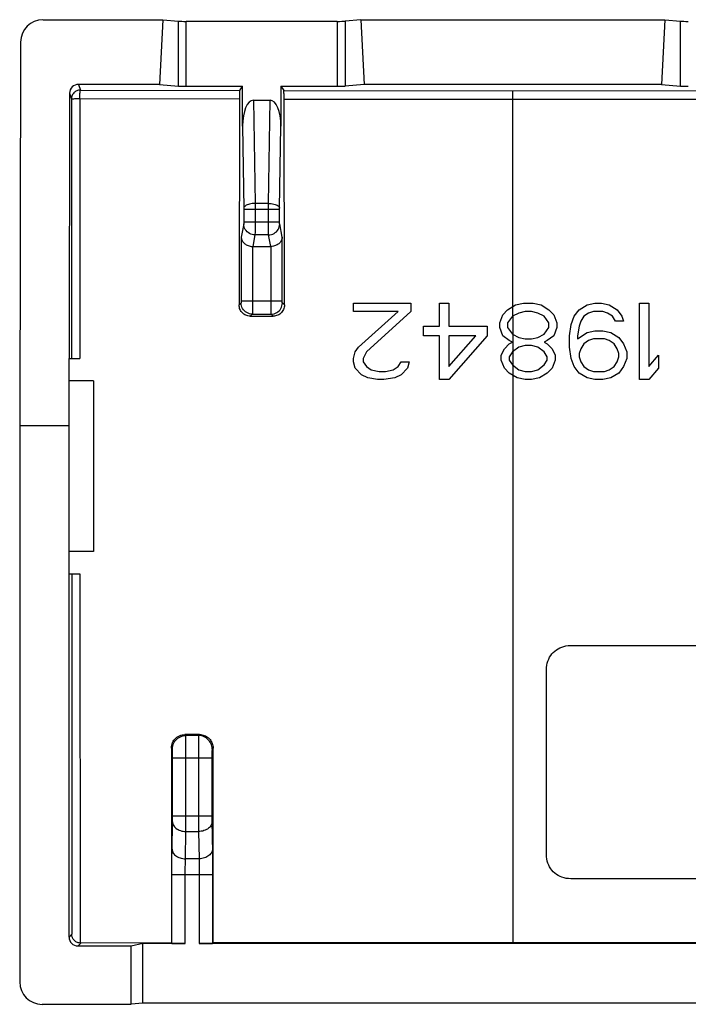
# Model space of a CAD drawing. Units: millimetres. Extents: x 122.7 to 167.2, y 77.9 to 122.2.
# Drawn here: x 122.7 to 137.6, y 100.2 to 122.2 of the extents above; entities that cross this region are included whole.
import ezdxf

# ---------------------------------------------------------------- set-up
doc = ezdxf.new("R2010")
doc.units = ezdxf.units.MM
doc.header["$LTSCALE"] = 16.335
doc.layers.get('0').update_dxf_attribs({"linetype": 'CONTINUOUS'})
doc.layers.add('ASSI', color=7, linetype='CONTINUOUS')
doc.layers.add('SUPERFICI', color=7, linetype='CONTINUOUS')

msp = doc.modelspace()

# ---------------------------------------------------------------- linework, layer by layer
at = {"color": 7, "linetype": 'CONTINUOUS'}
for p, q in [((123.221, 122.191), (125.891, 122.191)), ((125.891, 122.191), (125.818, 120.749)), ((125.891, 122.191), (126.242, 122.159)), ((129.784, 122.154), (126.415, 122.154)), ((130.308, 122.191), (129.957, 122.159)), ((130.308, 122.191), (130.381, 120.749)), ((130.308, 122.191), (137.091, 122.191)), ((137.091, 122.191), (137.018, 120.749)), ((137.091, 122.191), (137.442, 122.159)), ((122.72, 121.693), (122.7, 113.134)), ((123.812, 120.55), (123.803, 114.634)), ((125.818, 120.749), (124.012, 120.749)), ((125.818, 120.749), (126.242, 120.711)), ((126.415, 120.706), (127.67, 120.706)), ((127.609, 120.613), (127.67, 120.706)), ((127.67, 119.82), (127.67, 120.706)), ((128.529, 120.706), (128.529, 119.82)), ((128.529, 120.706), (128.592, 120.611)), ((128.529, 120.706), (129.784, 120.706)), ((130.381, 120.749), (129.957, 120.711)), ((137.018, 120.749), (130.381, 120.749)), ((137.018, 120.749), (137.442, 120.711)), ((127.913, 120.393), (128.286, 120.393)), ((128.598, 120.421), (128.598, 120.47)), ((128.605, 115.829), (128.598, 120.421)), ((127.898, 117.134), (128.301, 117.134)), ((130.15, 115.686), (130.15, 115.867)), ((130.15, 115.867), (131.425, 115.867)), ((131.425, 115.867), (131.425, 115.686)), ((132.062, 115.36), (132.062, 115.867)), ((132.062, 115.867), (132.275, 115.867)), ((132.275, 115.867), (132.275, 115.36)), ((133.479, 115.613), (133.585, 115.722)), ((133.585, 115.722), (133.762, 115.83)), ((133.762, 115.83), (133.939, 115.867)), ((133.939, 115.867), (134.152, 115.867)), ((134.152, 115.867), (134.329, 115.83)), ((134.329, 115.83), (134.506, 115.722)), ((134.506, 115.722), (134.612, 115.613)), ((135.072, 115.577), (135.179, 115.722)), ((135.179, 115.722), (135.356, 115.83)), ((135.356, 115.83), (135.533, 115.867)), ((135.533, 115.867), (135.675, 115.867)), ((135.675, 115.867), (135.852, 115.83)), ((135.852, 115.83), (136.029, 115.722)), ((136.029, 115.722), (136.135, 115.577)), ((136.525, 114.167), (136.525, 115.867)), ((136.525, 115.867), (136.737, 115.867)), ((136.737, 115.867), (136.737, 114.456)), ((127.845, 115.58), (128.355, 115.579)), ((131.141, 115.686), (130.15, 115.686)), ((130.256, 114.89), (131.141, 115.686)), ((131.425, 115.686), (130.433, 114.782)), ((133.408, 115.433), (133.479, 115.613)), ((133.691, 115.577), (133.585, 115.433)), ((133.833, 115.65), (133.691, 115.577)), ((133.975, 115.686), (133.833, 115.65)), ((134.116, 115.686), (133.975, 115.686)), ((134.258, 115.65), (134.116, 115.686)), ((134.4, 115.577), (134.258, 115.65)), ((134.506, 115.433), (134.4, 115.577)), ((134.612, 115.613), (134.683, 115.433)), ((135.002, 115.396), (135.072, 115.577)), ((135.285, 115.577), (135.214, 115.469)), ((135.391, 115.65), (135.285, 115.577)), ((135.497, 115.686), (135.391, 115.65)), ((135.71, 115.686), (135.497, 115.686)), ((135.816, 115.65), (135.71, 115.686)), ((135.922, 115.577), (135.816, 115.65)), ((135.993, 115.469), (135.922, 115.577)), ((136.135, 115.577), (136.17, 115.469)), ((131.708, 115.143), (131.708, 115.36)), ((131.708, 115.36), (132.062, 115.36)), ((132.275, 115.36), (133.125, 115.36)), ((133.125, 115.36), (133.125, 115.143)), ((133.408, 115.324), (133.408, 115.433)), ((133.479, 115.143), (133.408, 115.324)), ((133.585, 115.433), (133.585, 115.324)), ((133.585, 115.324), (133.691, 115.179)), ((134.4, 115.179), (134.506, 115.324)), ((134.506, 115.324), (134.506, 115.433)), ((134.683, 115.324), (134.612, 115.143)), ((134.683, 115.433), (134.683, 115.324)), ((134.966, 115.143), (135.002, 115.396)), ((135.179, 115.36), (135.143, 115.143)), ((135.214, 115.469), (135.179, 115.36)), ((136.17, 115.469), (135.993, 115.469)), ((132.062, 115.143), (131.708, 115.143)), ((132.062, 114.167), (132.062, 115.143)), ((133.125, 115.143), (132.275, 114.167)), ((132.275, 114.456), (132.877, 115.143)), ((132.275, 115.143), (132.275, 114.456)), ((132.877, 115.143), (132.275, 115.143)), ((133.62, 115.035), (133.479, 115.143)), ((133.691, 115.179), (133.833, 115.107)), ((133.833, 115.107), (133.975, 115.071)), ((133.975, 115.071), (134.116, 115.071)), ((134.116, 115.071), (134.258, 115.107)), ((134.258, 115.107), (134.4, 115.179)), ((134.612, 115.143), (134.47, 115.035)), ((134.966, 114.89), (134.966, 115.143)), ((135.143, 115.071), (135.356, 115.216)), ((135.143, 115.143), (135.143, 115.071)), ((135.356, 115.216), (135.533, 115.252)), ((135.497, 115.071), (135.391, 115.035)), ((135.745, 115.071), (135.497, 115.071)), ((135.533, 115.252), (135.71, 115.252)), ((135.71, 115.252), (135.887, 115.216)), ((135.852, 115.035), (135.745, 115.071)), ((135.887, 115.216), (136.064, 115.107)), ((136.064, 115.107), (136.17, 114.962)), ((130.185, 114.782), (130.256, 114.89)), ((133.443, 114.709), (133.514, 114.854)), ((133.514, 114.854), (133.62, 114.962)), ((133.691, 114.999), (133.62, 115.035)), ((133.62, 114.962), (133.691, 114.999)), ((133.833, 114.89), (133.691, 114.782)), ((133.975, 114.926), (133.833, 114.89)), ((134.116, 114.926), (133.975, 114.926)), ((134.258, 114.89), (134.116, 114.926)), ((134.4, 114.782), (134.258, 114.89)), ((134.47, 115.035), (134.4, 114.999)), ((134.4, 114.999), (134.47, 114.962)), ((134.47, 114.962), (134.577, 114.854)), ((134.577, 114.854), (134.647, 114.709)), ((135.002, 114.637), (134.966, 114.89)), ((135.214, 114.854), (135.179, 114.745)), ((135.285, 114.962), (135.214, 114.854)), ((135.391, 115.035), (135.285, 114.962)), ((135.958, 114.962), (135.852, 115.035)), ((136.029, 114.854), (135.958, 114.962)), ((136.064, 114.745), (136.029, 114.854)), ((136.17, 114.962), (136.241, 114.782)), ((123.801, 101.734), (123.801, 114.634)), ((123.803, 114.634), (124.044, 114.634)), ((130.15, 114.637), (130.185, 114.782)), ((130.15, 114.565), (130.15, 114.637)), ((130.433, 114.782), (130.362, 114.637)), ((130.362, 114.637), (130.362, 114.565)), ((133.443, 114.601), (133.443, 114.709)), ((133.691, 114.782), (133.62, 114.673)), ((133.62, 114.673), (133.62, 114.601)), ((134.47, 114.673), (134.4, 114.782)), ((134.47, 114.601), (134.47, 114.673)), ((134.647, 114.709), (134.647, 114.601)), ((135.072, 114.456), (135.002, 114.637)), ((135.179, 114.745), (135.179, 114.673)), ((135.179, 114.673), (135.214, 114.565)), ((136.029, 114.565), (136.064, 114.673)), ((136.064, 114.673), (136.064, 114.745)), ((136.241, 114.637), (136.17, 114.456)), ((136.241, 114.782), (136.241, 114.637)), ((136.737, 114.456), (136.95, 114.709)), ((136.95, 114.709), (136.95, 114.42)), ((130.185, 114.42), (130.15, 114.565)), ((130.327, 114.275), (130.185, 114.42)), ((130.362, 114.565), (130.433, 114.456)), ((130.433, 114.456), (130.539, 114.384)), ((131.035, 114.384), (131.141, 114.456)), ((131.141, 114.456), (131.212, 114.565)), ((131.212, 114.565), (131.389, 114.565)), ((131.354, 114.42), (131.212, 114.275)), ((131.389, 114.565), (131.354, 114.42)), ((133.514, 114.42), (133.443, 114.601)), ((133.62, 114.311), (133.514, 114.42)), ((133.62, 114.601), (133.691, 114.492)), ((133.691, 114.492), (133.833, 114.384)), ((134.258, 114.384), (134.4, 114.492)), ((134.4, 114.492), (134.47, 114.601)), ((134.577, 114.42), (134.47, 114.311)), ((134.647, 114.601), (134.577, 114.42)), ((135.179, 114.311), (135.072, 114.456)), ((135.214, 114.565), (135.285, 114.456)), ((135.285, 114.456), (135.391, 114.384)), ((135.852, 114.384), (135.958, 114.456)), ((135.958, 114.456), (136.029, 114.565)), ((136.17, 114.456), (136.064, 114.311)), ((136.95, 114.42), (136.737, 114.167)), ((130.468, 114.203), (130.327, 114.275)), ((130.681, 114.167), (130.468, 114.203)), ((130.539, 114.384), (130.716, 114.348)), ((130.716, 114.348), (130.858, 114.348)), ((131.07, 114.203), (130.822, 114.167)), ((130.858, 114.348), (131.035, 114.384)), ((131.212, 114.275), (131.07, 114.203)), ((133.797, 114.203), (133.62, 114.311)), ((133.975, 114.167), (133.797, 114.203)), ((133.833, 114.384), (133.975, 114.348)), ((133.975, 114.348), (134.116, 114.348)), ((134.116, 114.348), (134.258, 114.384)), ((134.293, 114.203), (134.116, 114.167)), ((134.47, 114.311), (134.293, 114.203)), ((135.356, 114.203), (135.179, 114.311)), ((135.533, 114.167), (135.356, 114.203)), ((135.391, 114.384), (135.497, 114.348)), ((135.497, 114.348), (135.745, 114.348)), ((135.887, 114.203), (135.71, 114.167)), ((135.745, 114.348), (135.852, 114.384)), ((136.064, 114.311), (135.887, 114.203)), ((124.35, 114.134), (123.801, 114.134)), ((124.35, 114.134), (124.35, 110.334)), ((130.822, 114.167), (130.681, 114.167)), ((132.275, 114.167), (132.062, 114.167)), ((134.116, 114.167), (133.975, 114.167)), ((135.71, 114.167), (135.533, 114.167)), ((136.737, 114.167), (136.525, 114.167)), ((122.7, 113.134), (122.7, 100.734)), ((123.801, 113.134), (122.7, 113.134)), ((124.35, 110.334), (123.801, 110.334)), ((123.801, 109.834), (124.045, 109.834)), ((126.714, 106.249), (126.385, 106.249)), ((126.085, 105.949), (126.085, 101.602)), ((127.015, 101.603), (127.015, 105.95)), ((125.187, 101.534), (124.001, 101.534)), ((126.085, 101.602), (124.065, 101.599)), ((125.45, 101.587), (125.187, 101.534)), ((125.187, 100.234), (125.187, 101.534)), ((125.45, 100.261), (125.45, 101.587)), ((126.394, 101.587), (125.45, 101.587)), ((126.085, 101.602), (126.094, 101.592)), ((143.532, 101.587), (126.705, 101.587)), ((127.015, 101.603), (127.005, 101.592)), ((133.703, 101.606), (127.015, 101.603)), ((143.532, 101.606), (133.703, 101.606)), ((123.2, 100.234), (125.187, 100.234)), ((125.45, 100.261), (125.187, 100.234)), ((164.45, 100.261), (125.45, 100.261))]:
    msp.add_line(p, q, dxfattribs=at)
at = {"color": 253, "linetype": 'CONTINUOUS'}
for p, q in [((126.242, 120.711), (126.242, 122.159)), ((126.415, 120.706), (126.415, 122.154)), ((129.784, 122.154), (129.784, 120.706)), ((129.957, 122.159), (129.957, 120.711)), ((137.442, 120.711), (137.442, 122.159)), ((123.812, 120.55), (123.854, 120.423)), ((124.012, 120.749), (124.054, 120.623)), ((124.054, 120.623), (127.609, 120.613)), ((128.592, 120.611), (138.804, 120.607)), ((133.7, 120.488), (133.7, 120.607)), ((123.854, 120.423), (123.858, 114.634)), ((124.042, 120.432), (124.044, 114.634)), ((124.042, 120.432), (127.602, 120.423)), ((127.913, 120.393), (127.95, 118.095)), ((128.249, 118.095), (128.286, 120.393)), ((128.598, 120.421), (138.798, 120.417)), ((133.702, 115.583), (133.7, 120.488)), ((127.67, 119.82), (127.7, 117.983)), ((128.499, 117.986), (128.529, 119.82)), ((127.7, 117.983), (127.7, 117.977)), ((127.7, 117.977), (127.7, 117.969)), ((127.7, 117.969), (127.7, 117.68)), ((127.7, 117.968), (128.499, 117.968)), ((127.95, 118.095), (127.95, 117.509)), ((128.249, 118.095), (127.95, 118.095)), ((128.249, 117.593), (128.249, 118.095)), ((128.499, 117.981), (128.499, 117.985)), ((128.499, 117.974), (128.499, 117.981)), ((128.499, 117.686), (128.499, 117.974)), ((127.699, 117.637), (127.641, 117.344)), ((127.7, 117.686), (128.499, 117.686)), ((127.7, 117.68), (127.7, 117.673)), ((127.7, 117.673), (127.7, 117.667)), ((127.7, 117.667), (127.7, 117.66)), ((127.7, 117.66), (127.7, 117.656)), ((127.7, 117.656), (127.7, 117.653)), ((127.95, 117.509), (127.95, 117.439)), ((128.249, 117.461), (128.249, 117.593)), ((128.499, 117.678), (128.499, 117.686)), ((128.499, 117.67), (128.499, 117.678)), ((128.499, 117.663), (128.499, 117.67)), ((128.499, 117.658), (128.499, 117.663)), ((128.499, 117.654), (128.499, 117.658)), ((128.499, 117.65), (128.499, 117.654)), ((128.499, 117.647), (128.499, 117.65)), ((128.558, 117.344), (128.5, 117.637)), ((127.641, 117.344), (127.641, 115.917)), ((127.949, 117.39), (127.898, 117.134)), ((127.95, 117.439), (127.949, 117.411)), ((127.949, 117.411), (127.949, 117.401)), ((128.25, 117.39), (127.949, 117.39)), ((128.25, 117.417), (128.249, 117.461)), ((128.25, 117.4), (128.25, 117.417)), ((128.25, 117.393), (128.25, 117.4)), ((128.25, 117.39), (128.25, 117.393)), ((128.301, 117.134), (128.25, 117.39)), ((128.558, 115.924), (128.558, 117.344)), ((127.891, 117.134), (127.891, 115.743)), ((128.308, 115.739), (128.308, 117.134)), ((127.639, 115.874), (127.595, 115.83)), ((127.641, 115.887), (127.64, 115.886)), ((127.641, 115.924), (128.558, 115.924)), ((127.641, 115.917), (127.641, 115.912)), ((127.641, 115.911), (127.641, 115.906)), ((127.641, 115.904), (127.641, 115.899)), ((127.641, 115.899), (127.641, 115.894)), ((127.891, 115.743), (127.89, 115.676)), ((128.309, 115.67), (128.308, 115.739)), ((128.558, 115.916), (128.558, 115.924)), ((128.558, 115.909), (128.558, 115.916)), ((128.558, 115.902), (128.558, 115.909)), ((128.558, 115.897), (128.558, 115.902)), ((128.558, 115.893), (128.558, 115.897)), ((128.558, 115.89), (128.558, 115.893)), ((128.559, 115.887), (128.558, 115.888)), ((128.559, 115.884), (128.559, 115.885)), ((128.605, 115.829), (128.56, 115.874)), ((127.889, 115.624), (127.845, 115.58)), ((127.889, 115.624), (128.31, 115.624)), ((127.89, 115.676), (127.89, 115.647)), ((128.309, 115.646), (128.309, 115.67)), ((128.309, 115.636), (128.309, 115.646)), ((128.309, 115.631), (128.309, 115.636)), ((128.355, 115.579), (128.31, 115.624)), ((133.701, 115.577), (133.701, 115.179)), ((133.702, 115.174), (133.702, 114.492)), ((133.702, 114.484), (133.703, 101.606)), ((123.86, 109.834), (123.862, 101.796)), ((124.045, 109.834), (124.046, 101.6)), ((126.407, 106.227), (126.385, 106.249)), ((126.692, 106.227), (126.407, 106.227)), ((126.408, 106.157), (126.408, 106.195)), ((126.409, 106.078), (126.408, 106.157)), ((126.41, 105.855), (126.409, 106.078)), ((126.69, 106.078), (126.689, 105.896)), ((126.691, 106.157), (126.69, 106.078)), ((126.714, 106.249), (126.692, 106.227)), ((126.107, 105.927), (126.085, 105.949)), ((126.109, 105.867), (126.109, 105.89)), ((126.109, 105.841), (126.109, 105.867)), ((126.11, 105.795), (126.109, 105.841)), ((126.41, 104.27), (126.41, 105.855)), ((126.689, 105.896), (126.689, 104.312)), ((126.99, 105.855), (126.989, 105.811)), ((127.015, 105.95), (126.992, 105.927)), ((126.11, 105.745), (126.11, 105.795)), ((126.11, 104.407), (126.11, 105.745)), ((126.11, 105.727), (126.989, 105.727)), ((126.989, 105.811), (126.989, 105.762)), ((126.989, 105.762), (126.989, 104.424)), ((126.098, 103.657), (126.109, 104.313)), ((126.109, 104.313), (126.11, 104.357)), ((126.11, 104.441), (126.989, 104.441)), ((126.11, 104.357), (126.11, 104.407)), ((126.689, 104.312), (126.69, 104.088)), ((126.989, 104.424), (126.989, 104.373)), ((126.989, 104.373), (126.99, 104.327)), ((126.99, 104.327), (127.002, 103.619)), ((126.398, 103.481), (126.409, 104.088)), ((126.409, 104.088), (126.41, 104.27)), ((126.409, 104.088), (126.69, 104.088)), ((126.69, 104.088), (126.701, 103.481)), ((126.096, 103.533), (126.098, 103.657)), ((126.095, 103.333), (126.096, 103.533)), ((126.701, 103.481), (126.398, 103.481)), ((126.701, 103.481), (126.702, 103.435)), ((126.702, 103.435), (126.703, 103.381)), ((127.002, 103.619), (127.003, 103.485)), ((127.003, 103.485), (127.004, 103.281)), ((126.094, 101.592), (126.095, 103.333)), ((126.394, 103.191), (126.395, 103.289)), ((126.395, 103.289), (126.396, 103.351)), ((126.396, 103.351), (126.397, 103.409)), ((126.703, 103.381), (126.704, 103.32)), ((126.704, 103.32), (126.704, 103.223)), ((126.704, 103.223), (126.705, 103.127)), ((127.004, 103.281), (127.005, 101.592)), ((126.094, 103.127), (127.005, 103.127)), ((126.394, 101.587), (126.394, 103.191)), ((126.705, 103.127), (126.705, 101.587)), ((123.862, 101.796), (123.801, 101.734)), ((124.065, 101.599), (124.001, 101.534))]:
    msp.add_line(p, q, dxfattribs=at)
for points in [[(124.054, 120.623), (124.034, 120.622), (124.013, 120.619), (123.993, 120.613), (123.974, 120.606), (123.955, 120.596), (123.938, 120.585), (123.921, 120.572), (123.906, 120.557), (123.893, 120.541), (123.881, 120.523), (123.872, 120.505), (123.864, 120.485), (123.859, 120.465), (123.856, 120.444), (123.854, 120.423)], [(124.042, 120.432), (124.042, 120.456), (124.042, 120.48), (124.043, 120.503), (124.044, 120.525), (124.045, 120.545), (124.046, 120.564), (124.047, 120.58), (124.048, 120.594), (124.05, 120.606), (124.051, 120.614), (124.053, 120.62), (124.054, 120.623)], [(123.854, 120.423), (123.856, 120.424), (123.861, 120.425), (123.869, 120.426), (123.88, 120.427), (123.894, 120.428), (123.91, 120.429), (123.928, 120.43), (123.97, 120.431)], [(123.97, 120.431), (123.993, 120.432), (124.017, 120.432), (124.042, 120.432)], [(127.95, 118.095), (127.918, 118.093), (127.887, 118.09), (127.856, 118.086), (127.827, 118.079), (127.801, 118.072), (127.776, 118.063), (127.755, 118.052), (127.736, 118.041), (127.722, 118.029), (127.71, 118.016), (127.703, 118.003), (127.7, 117.989)], [(128.249, 118.095), (128.281, 118.093), (128.312, 118.09), (128.343, 118.086), (128.372, 118.079), (128.398, 118.072), (128.423, 118.063), (128.444, 118.052), (128.463, 118.041), (128.478, 118.029), (128.489, 118.016), (128.496, 118.003), (128.499, 117.989)], [(127.7, 117.646), (127.7, 117.645), (127.7, 117.643), (127.7, 117.642), (127.699, 117.641), (127.699, 117.64), (127.699, 117.639), (127.699, 117.638), (127.699, 117.638), (127.699, 117.637), (127.699, 117.637)], [(127.949, 117.39), (127.916, 117.393), (127.884, 117.399), (127.854, 117.41), (127.824, 117.424), (127.797, 117.442), (127.773, 117.463), (127.751, 117.487), (127.733, 117.514), (127.718, 117.543), (127.708, 117.573), (127.701, 117.605), (127.699, 117.637)], [(127.7, 117.653), (127.7, 117.649), (127.7, 117.648)], [(128.25, 117.39), (128.283, 117.393), (128.315, 117.399), (128.345, 117.41), (128.375, 117.424), (128.402, 117.442), (128.426, 117.463), (128.448, 117.487), (128.466, 117.514), (128.481, 117.543), (128.491, 117.573), (128.498, 117.605), (128.5, 117.637)], [(128.5, 117.637), (128.5, 117.637), (128.5, 117.638), (128.5, 117.638), (128.5, 117.639), (128.5, 117.64), (128.5, 117.641), (128.499, 117.642), (128.499, 117.644), (128.499, 117.645), (128.499, 117.647)], [(127.949, 117.401), (127.949, 117.393), (127.949, 117.39)], [(127.64, 115.884), (127.64, 115.883), (127.64, 115.881), (127.64, 115.88), (127.64, 115.879), (127.64, 115.878), (127.64, 115.877), (127.64, 115.876), (127.64, 115.875), (127.64, 115.875), (127.64, 115.875), (127.639, 115.874), (127.639, 115.874)], [(127.889, 115.624), (127.857, 115.626), (127.825, 115.633), (127.794, 115.643), (127.764, 115.658), (127.737, 115.676), (127.713, 115.698), (127.691, 115.722), (127.673, 115.749), (127.659, 115.779), (127.648, 115.809), (127.642, 115.842), (127.639, 115.874)], [(127.641, 115.894), (127.641, 115.891), (127.641, 115.889)], [(128.31, 115.624), (128.342, 115.626), (128.374, 115.633), (128.405, 115.643), (128.435, 115.658), (128.462, 115.676), (128.486, 115.698), (128.508, 115.722), (128.526, 115.749), (128.541, 115.779), (128.551, 115.809), (128.557, 115.842), (128.56, 115.874)], [(128.56, 115.874), (128.56, 115.874), (128.56, 115.874), (128.559, 115.875), (128.559, 115.875), (128.559, 115.875), (128.559, 115.876), (128.559, 115.876), (128.559, 115.876), (128.559, 115.877), (128.559, 115.878), (128.559, 115.878), (128.559, 115.879), (128.559, 115.88), (128.559, 115.881), (128.559, 115.882), (128.559, 115.883)], [(127.89, 115.647), (127.89, 115.637), (127.89, 115.633), (127.89, 115.629), (127.889, 115.627), (127.889, 115.625), (127.889, 115.624)], [(128.31, 115.624), (128.31, 115.625), (128.31, 115.626), (128.31, 115.627), (128.31, 115.629), (128.309, 115.631)], [(126.107, 105.927), (126.108, 105.959), (126.113, 105.99), (126.121, 106.02), (126.133, 106.049), (126.147, 106.077), (126.164, 106.104), (126.184, 106.128), (126.206, 106.15), (126.23, 106.17), (126.257, 106.187), (126.285, 106.201), (126.314, 106.213), (126.344, 106.221), (126.375, 106.226), (126.407, 106.227)], [(126.408, 106.195), (126.408, 106.208), (126.407, 106.218), (126.407, 106.225), (126.407, 106.227)], [(126.692, 106.227), (126.692, 106.225), (126.692, 106.218), (126.692, 106.208), (126.691, 106.195), (126.691, 106.157)], [(126.992, 105.927), (126.991, 105.959), (126.986, 105.99), (126.978, 106.02), (126.966, 106.049), (126.952, 106.077), (126.935, 106.104), (126.915, 106.128), (126.893, 106.15), (126.869, 106.17), (126.842, 106.187), (126.814, 106.201), (126.785, 106.213), (126.755, 106.221), (126.724, 106.226), (126.692, 106.227)], [(126.109, 105.89), (126.108, 105.899), (126.108, 105.907), (126.108, 105.914), (126.108, 105.92), (126.107, 105.924), (126.107, 105.926), (126.107, 105.927)], [(126.992, 105.927), (126.992, 105.926), (126.992, 105.924), (126.991, 105.92), (126.991, 105.914), (126.991, 105.907), (126.991, 105.899), (126.99, 105.89), (126.99, 105.879), (126.99, 105.855)], [(126.109, 104.3), (126.111, 104.278), (126.116, 104.256), (126.125, 104.235), (126.136, 104.214), (126.15, 104.195), (126.168, 104.176), (126.187, 104.159), (126.21, 104.143), (126.234, 104.129), (126.26, 104.117), (126.288, 104.107), (126.317, 104.099), (126.347, 104.093), (126.378, 104.089), (126.409, 104.088)], [(126.99, 104.3), (126.988, 104.278), (126.983, 104.256), (126.974, 104.235), (126.963, 104.214), (126.949, 104.195), (126.931, 104.176), (126.912, 104.159), (126.889, 104.143), (126.865, 104.129), (126.839, 104.117), (126.811, 104.107), (126.782, 104.099), (126.752, 104.093), (126.721, 104.089), (126.69, 104.088)], [(126.098, 103.693), (126.1, 103.671), (126.106, 103.649), (126.114, 103.628), (126.125, 103.607), (126.14, 103.588), (126.157, 103.569), (126.177, 103.552), (126.199, 103.536), (126.223, 103.522), (126.25, 103.51), (126.277, 103.5), (126.306, 103.492), (126.337, 103.486), (126.367, 103.482), (126.398, 103.481)], [(127.001, 103.693), (126.999, 103.671), (126.993, 103.649), (126.985, 103.628), (126.974, 103.607), (126.959, 103.588), (126.942, 103.569), (126.922, 103.552), (126.9, 103.536), (126.876, 103.522), (126.85, 103.51), (126.822, 103.5), (126.793, 103.492), (126.763, 103.486), (126.732, 103.482), (126.701, 103.481)], [(126.397, 103.409), (126.398, 103.459), (126.398, 103.481)]]:
    msp.add_lwpolyline(points, dxfattribs=at)
at = {"color": 7, "linetype": 'CONTINUOUS'}
for points in [[(127.609, 120.613), (127.608, 120.61), (127.607, 120.604), (127.606, 120.596), (127.606, 120.585), (127.605, 120.571), (127.604, 120.554), (127.604, 120.536), (127.603, 120.516), (127.603, 120.494), (127.602, 120.471), (127.602, 120.448), (127.595, 115.83)], [(128.598, 120.47), (128.598, 120.492), (128.597, 120.514), (128.597, 120.534), (128.596, 120.552), (128.595, 120.569), (128.595, 120.583), (128.594, 120.594), (128.593, 120.603), (128.592, 120.608), (128.592, 120.611)], [(127.641, 117.344), (127.642, 117.329), (127.645, 117.313), (127.649, 117.298), (127.655, 117.282), (127.662, 117.267), (127.671, 117.252), (127.681, 117.237), (127.692, 117.223), (127.705, 117.209), (127.72, 117.196), (127.736, 117.184), (127.754, 117.173), (127.774, 117.162), (127.794, 117.154), (127.817, 117.146), (127.84, 117.14), (127.865, 117.136), (127.891, 117.134)], [(128.558, 117.344), (128.557, 117.329), (128.554, 117.313), (128.55, 117.298), (128.544, 117.282), (128.537, 117.267), (128.529, 117.252), (128.518, 117.237), (128.507, 117.223), (128.494, 117.209), (128.479, 117.196), (128.463, 117.184), (128.445, 117.173), (128.425, 117.162), (128.405, 117.153), (128.382, 117.146), (128.359, 117.141), (128.334, 117.137), (128.308, 117.134)], [(127.845, 115.58), (127.819, 115.581), (127.793, 115.585), (127.768, 115.592), (127.743, 115.601), (127.72, 115.613), (127.698, 115.628), (127.678, 115.644), (127.66, 115.662), (127.643, 115.682), (127.629, 115.704), (127.617, 115.728), (127.607, 115.753), (127.601, 115.778), (127.597, 115.804), (127.595, 115.83)], [(128.605, 115.829), (128.604, 115.803), (128.6, 115.777), (128.593, 115.751), (128.584, 115.727), (128.571, 115.703), (128.557, 115.681), (128.541, 115.661), (128.523, 115.643), (128.502, 115.627), (128.48, 115.612), (128.457, 115.6), (128.432, 115.591), (128.407, 115.584), (128.381, 115.58), (128.355, 115.579)], [(126.085, 105.949), (126.087, 105.98), (126.092, 106.011), (126.1, 106.041), (126.111, 106.071), (126.125, 106.099), (126.142, 106.125), (126.162, 106.149), (126.184, 106.171), (126.209, 106.191), (126.235, 106.208), (126.263, 106.223), (126.292, 106.234), (126.323, 106.242), (126.354, 106.247), (126.385, 106.249)], [(126.714, 106.249), (126.741, 106.248), (126.767, 106.245), (126.793, 106.239), (126.818, 106.231), (126.843, 106.221), (126.866, 106.208), (126.889, 106.194), (126.909, 106.178), (126.928, 106.16), (126.946, 106.141), (126.961, 106.12), (126.975, 106.098), (126.987, 106.075), (126.997, 106.051), (127.005, 106.027), (127.01, 106.001), (127.014, 105.976), (127.015, 105.95)], [(124.046, 101.6), (124.026, 101.603), (124.006, 101.608), (123.988, 101.614), (123.971, 101.622), (123.955, 101.631), (123.941, 101.641), (123.928, 101.652), (123.917, 101.663), (123.906, 101.675), (123.897, 101.688), (123.889, 101.701), (123.882, 101.714), (123.876, 101.727), (123.871, 101.741), (123.867, 101.755), (123.864, 101.768), (123.863, 101.782), (123.862, 101.796)], [(124.046, 101.6), (124.048, 101.6), (124.05, 101.6), (124.053, 101.6), (124.055, 101.599), (124.057, 101.599), (124.059, 101.599), (124.061, 101.599), (124.063, 101.599), (124.065, 101.599)]]:
    msp.add_lwpolyline(points, dxfattribs=at)
for centre, major_axis, ratio, start_param, end_param in [((123.22, 121.693), (0.496, 0.063), 0.996346, 1.444337, 3.013763), ((126.415, 122.164), (0.2, 0), 0.052408, -2.617994, -1.570796), ((129.784, 122.164), (0.2, 0), 0.052408, -1.570796, -0.523599), ((137.615, 122.164), (0.2, 0), 0.052408, -2.617994, -1.570796), ((124.012, 120.55), (0.199, 0.018), 0.996596, 1.480772, 3.050655), ((126.415, 120.716), (0.2, 0), 0.052408, -2.617994, -1.570796), ((129.784, 120.716), (0.2, 0), 0.052408, -1.570796, -0.523599), ((137.615, 120.716), (0.2, 0), 0.052408, -2.617994, -1.570796), ((127.921, 119.802), (-0.01, 0.592), 0.422572, -0.006881, 1.53228), ((128.278, 119.802), (0.01, 0.592), 0.422572, -1.53228, 0.006881), ((127.9, 117.388), (0.049, 0.249), 0.984226, -2.977931, -2.949085), ((128.299, 117.388), (-0.049, 0.249), 0.984226, -3.3341, -3.305254), ((124.001, 101.734), (0.141, 0.141), 0.999695, -3.926839, -2.356347), ((126.394, 101.592), (0.3, 0), 0.017455, -3.124139, -1.570796), ((126.705, 101.592), (0.3, 0), 0.017455, -1.570796, -0.017453), ((123.201, 100.734), (0.475, 0.158), 0.999619, 2.820017, 4.390585)]:
    msp.add_ellipse(centre, major_axis=major_axis, ratio=ratio, start_param=start_param, end_param=end_param, dxfattribs=at)
at = {"layer": 'ASSI', "color": 7, "linetype": 'CONTINUOUS'}
for p, q in [((123.221, 122.191), (125.891, 122.191)), ((125.891, 122.191), (125.818, 120.749)), ((125.891, 122.191), (126.242, 122.159)), ((129.784, 122.154), (126.415, 122.154)), ((130.308, 122.191), (129.957, 122.159)), ((130.308, 122.191), (130.381, 120.749)), ((130.308, 122.191), (137.091, 122.191)), ((137.091, 122.191), (137.018, 120.749)), ((137.091, 122.191), (137.442, 122.159)), ((122.72, 121.693), (122.7, 113.134)), ((123.812, 120.55), (123.803, 114.634)), ((125.818, 120.749), (124.012, 120.749)), ((125.818, 120.749), (126.242, 120.711)), ((126.415, 120.706), (127.67, 120.706)), ((127.609, 120.613), (127.67, 120.706)), ((127.67, 119.82), (127.67, 120.706)), ((128.529, 120.706), (128.529, 119.82)), ((128.529, 120.706), (128.592, 120.611)), ((128.529, 120.706), (129.784, 120.706)), ((130.381, 120.749), (129.957, 120.711)), ((137.018, 120.749), (130.381, 120.749)), ((137.018, 120.749), (137.442, 120.711)), ((127.913, 120.393), (128.286, 120.393)), ((128.598, 120.421), (128.598, 120.47)), ((128.605, 115.829), (128.598, 120.421)), ((127.898, 117.134), (128.301, 117.134)), ((130.15, 115.686), (130.15, 115.867)), ((130.15, 115.867), (131.425, 115.867)), ((131.425, 115.867), (131.425, 115.686)), ((132.062, 115.36), (132.062, 115.867)), ((132.062, 115.867), (132.275, 115.867)), ((132.275, 115.867), (132.275, 115.36)), ((133.479, 115.613), (133.585, 115.722)), ((133.585, 115.722), (133.762, 115.83)), ((133.762, 115.83), (133.939, 115.867)), ((133.939, 115.867), (134.152, 115.867)), ((134.152, 115.867), (134.329, 115.83)), ((134.329, 115.83), (134.506, 115.722)), ((134.506, 115.722), (134.612, 115.613)), ((135.072, 115.577), (135.179, 115.722)), ((135.179, 115.722), (135.356, 115.83)), ((135.356, 115.83), (135.533, 115.867)), ((135.533, 115.867), (135.675, 115.867)), ((135.675, 115.867), (135.852, 115.83)), ((135.852, 115.83), (136.029, 115.722)), ((136.029, 115.722), (136.135, 115.577)), ((136.525, 114.167), (136.525, 115.867)), ((136.525, 115.867), (136.737, 115.867)), ((136.737, 115.867), (136.737, 114.456)), ((127.845, 115.58), (128.355, 115.579)), ((131.141, 115.686), (130.15, 115.686)), ((130.256, 114.89), (131.141, 115.686)), ((131.425, 115.686), (130.433, 114.782)), ((133.408, 115.433), (133.479, 115.613)), ((133.691, 115.577), (133.585, 115.433)), ((133.833, 115.65), (133.691, 115.577)), ((133.975, 115.686), (133.833, 115.65)), ((134.116, 115.686), (133.975, 115.686)), ((134.258, 115.65), (134.116, 115.686)), ((134.4, 115.577), (134.258, 115.65)), ((134.506, 115.433), (134.4, 115.577)), ((134.612, 115.613), (134.683, 115.433)), ((135.002, 115.396), (135.072, 115.577)), ((135.285, 115.577), (135.214, 115.469)), ((135.391, 115.65), (135.285, 115.577)), ((135.497, 115.686), (135.391, 115.65)), ((135.71, 115.686), (135.497, 115.686)), ((135.816, 115.65), (135.71, 115.686)), ((135.922, 115.577), (135.816, 115.65)), ((135.993, 115.469), (135.922, 115.577)), ((136.135, 115.577), (136.17, 115.469)), ((131.708, 115.143), (131.708, 115.36)), ((131.708, 115.36), (132.062, 115.36)), ((132.275, 115.36), (133.125, 115.36)), ((133.125, 115.36), (133.125, 115.143)), ((133.408, 115.324), (133.408, 115.433)), ((133.479, 115.143), (133.408, 115.324)), ((133.585, 115.433), (133.585, 115.324)), ((133.585, 115.324), (133.691, 115.179)), ((134.4, 115.179), (134.506, 115.324)), ((134.506, 115.324), (134.506, 115.433)), ((134.683, 115.324), (134.612, 115.143)), ((134.683, 115.433), (134.683, 115.324)), ((134.966, 115.143), (135.002, 115.396)), ((135.179, 115.36), (135.143, 115.143)), ((135.214, 115.469), (135.179, 115.36)), ((136.17, 115.469), (135.993, 115.469)), ((132.062, 115.143), (131.708, 115.143)), ((132.062, 114.167), (132.062, 115.143)), ((133.125, 115.143), (132.275, 114.167)), ((132.275, 114.456), (132.877, 115.143)), ((132.275, 115.143), (132.275, 114.456)), ((132.877, 115.143), (132.275, 115.143)), ((133.62, 115.035), (133.479, 115.143)), ((133.691, 115.179), (133.833, 115.107)), ((133.833, 115.107), (133.975, 115.071)), ((133.975, 115.071), (134.116, 115.071)), ((134.116, 115.071), (134.258, 115.107)), ((134.258, 115.107), (134.4, 115.179)), ((134.612, 115.143), (134.47, 115.035)), ((134.966, 114.89), (134.966, 115.143)), ((135.143, 115.071), (135.356, 115.216)), ((135.143, 115.143), (135.143, 115.071)), ((135.356, 115.216), (135.533, 115.252)), ((135.497, 115.071), (135.391, 115.035)), ((135.745, 115.071), (135.497, 115.071)), ((135.533, 115.252), (135.71, 115.252)), ((135.71, 115.252), (135.887, 115.216)), ((135.852, 115.035), (135.745, 115.071)), ((135.887, 115.216), (136.064, 115.107)), ((136.064, 115.107), (136.17, 114.962)), ((130.185, 114.782), (130.256, 114.89)), ((133.443, 114.709), (133.514, 114.854)), ((133.514, 114.854), (133.62, 114.962)), ((133.691, 114.999), (133.62, 115.035)), ((133.62, 114.962), (133.691, 114.999)), ((133.833, 114.89), (133.691, 114.782)), ((133.975, 114.926), (133.833, 114.89)), ((134.116, 114.926), (133.975, 114.926)), ((134.258, 114.89), (134.116, 114.926)), ((134.4, 114.782), (134.258, 114.89)), ((134.47, 115.035), (134.4, 114.999)), ((134.4, 114.999), (134.47, 114.962)), ((134.47, 114.962), (134.577, 114.854)), ((134.577, 114.854), (134.647, 114.709)), ((135.002, 114.637), (134.966, 114.89)), ((135.214, 114.854), (135.179, 114.745)), ((135.285, 114.962), (135.214, 114.854)), ((135.391, 115.035), (135.285, 114.962)), ((135.958, 114.962), (135.852, 115.035)), ((136.029, 114.854), (135.958, 114.962)), ((136.064, 114.745), (136.029, 114.854)), ((136.17, 114.962), (136.241, 114.782)), ((123.801, 101.734), (123.801, 114.634)), ((123.803, 114.634), (124.044, 114.634)), ((130.15, 114.637), (130.185, 114.782)), ((130.15, 114.565), (130.15, 114.637)), ((130.433, 114.782), (130.362, 114.637)), ((130.362, 114.637), (130.362, 114.565)), ((133.443, 114.601), (133.443, 114.709)), ((133.691, 114.782), (133.62, 114.673)), ((133.62, 114.673), (133.62, 114.601)), ((134.47, 114.673), (134.4, 114.782)), ((134.47, 114.601), (134.47, 114.673)), ((134.647, 114.709), (134.647, 114.601)), ((135.072, 114.456), (135.002, 114.637)), ((135.179, 114.745), (135.179, 114.673)), ((135.179, 114.673), (135.214, 114.565)), ((136.029, 114.565), (136.064, 114.673)), ((136.064, 114.673), (136.064, 114.745)), ((136.241, 114.637), (136.17, 114.456)), ((136.241, 114.782), (136.241, 114.637)), ((136.737, 114.456), (136.95, 114.709)), ((136.95, 114.709), (136.95, 114.42)), ((130.185, 114.42), (130.15, 114.565)), ((130.327, 114.275), (130.185, 114.42)), ((130.362, 114.565), (130.433, 114.456)), ((130.433, 114.456), (130.539, 114.384)), ((131.035, 114.384), (131.141, 114.456)), ((131.141, 114.456), (131.212, 114.565)), ((131.212, 114.565), (131.389, 114.565)), ((131.354, 114.42), (131.212, 114.275)), ((131.389, 114.565), (131.354, 114.42)), ((133.514, 114.42), (133.443, 114.601)), ((133.62, 114.311), (133.514, 114.42)), ((133.62, 114.601), (133.691, 114.492)), ((133.691, 114.492), (133.833, 114.384)), ((134.258, 114.384), (134.4, 114.492)), ((134.4, 114.492), (134.47, 114.601)), ((134.577, 114.42), (134.47, 114.311)), ((134.647, 114.601), (134.577, 114.42)), ((135.179, 114.311), (135.072, 114.456)), ((135.214, 114.565), (135.285, 114.456)), ((135.285, 114.456), (135.391, 114.384)), ((135.852, 114.384), (135.958, 114.456)), ((135.958, 114.456), (136.029, 114.565)), ((136.17, 114.456), (136.064, 114.311)), ((136.95, 114.42), (136.737, 114.167)), ((130.468, 114.203), (130.327, 114.275)), ((130.681, 114.167), (130.468, 114.203)), ((130.539, 114.384), (130.716, 114.348)), ((130.716, 114.348), (130.858, 114.348)), ((131.07, 114.203), (130.822, 114.167)), ((130.858, 114.348), (131.035, 114.384)), ((131.212, 114.275), (131.07, 114.203)), ((133.797, 114.203), (133.62, 114.311)), ((133.975, 114.167), (133.797, 114.203)), ((133.833, 114.384), (133.975, 114.348)), ((133.975, 114.348), (134.116, 114.348)), ((134.116, 114.348), (134.258, 114.384)), ((134.293, 114.203), (134.116, 114.167)), ((134.47, 114.311), (134.293, 114.203)), ((135.356, 114.203), (135.179, 114.311)), ((135.533, 114.167), (135.356, 114.203)), ((135.391, 114.384), (135.497, 114.348)), ((135.497, 114.348), (135.745, 114.348)), ((135.887, 114.203), (135.71, 114.167)), ((135.745, 114.348), (135.852, 114.384)), ((136.064, 114.311), (135.887, 114.203)), ((124.35, 114.134), (123.801, 114.134)), ((124.35, 114.134), (124.35, 110.334)), ((130.822, 114.167), (130.681, 114.167)), ((132.275, 114.167), (132.062, 114.167)), ((134.116, 114.167), (133.975, 114.167)), ((135.71, 114.167), (135.533, 114.167)), ((136.737, 114.167), (136.525, 114.167)), ((122.7, 113.134), (122.7, 100.734)), ((123.801, 113.134), (122.7, 113.134)), ((124.35, 110.334), (123.801, 110.334)), ((123.801, 109.834), (124.045, 109.834)), ((126.714, 106.249), (126.385, 106.249)), ((126.085, 105.949), (126.085, 101.602)), ((127.015, 101.603), (127.015, 105.95)), ((125.187, 101.534), (124.001, 101.534)), ((126.085, 101.602), (124.065, 101.599)), ((125.45, 101.587), (125.187, 101.534)), ((125.187, 100.234), (125.187, 101.534)), ((125.45, 100.261), (125.45, 101.587)), ((126.394, 101.587), (125.45, 101.587)), ((126.085, 101.602), (126.094, 101.592)), ((143.532, 101.587), (126.705, 101.587)), ((127.015, 101.603), (127.005, 101.592)), ((133.703, 101.606), (127.015, 101.603)), ((143.532, 101.606), (133.703, 101.606)), ((123.2, 100.234), (125.187, 100.234)), ((125.45, 100.261), (125.187, 100.234)), ((164.45, 100.261), (125.45, 100.261))]:
    msp.add_line(p, q, dxfattribs=at)
at = {"layer": 'ASSI', "color": 253, "linetype": 'CONTINUOUS'}
for p, q in [((126.242, 120.711), (126.242, 122.159)), ((126.415, 120.706), (126.415, 122.154)), ((129.784, 122.154), (129.784, 120.706)), ((129.957, 122.159), (129.957, 120.711)), ((137.442, 120.711), (137.442, 122.159)), ((123.812, 120.55), (123.854, 120.423)), ((124.012, 120.749), (124.054, 120.623)), ((124.054, 120.623), (127.609, 120.613)), ((128.592, 120.611), (138.804, 120.607)), ((133.7, 120.488), (133.7, 120.607)), ((123.854, 120.423), (123.858, 114.634)), ((124.042, 120.432), (124.044, 114.634)), ((124.042, 120.432), (127.602, 120.423)), ((127.913, 120.393), (127.95, 118.095)), ((128.249, 118.095), (128.286, 120.393)), ((128.598, 120.421), (138.798, 120.417)), ((133.702, 115.583), (133.7, 120.488)), ((127.67, 119.82), (127.7, 117.983)), ((128.499, 117.986), (128.529, 119.82)), ((127.7, 117.983), (127.7, 117.977)), ((127.7, 117.977), (127.7, 117.969)), ((127.7, 117.969), (127.7, 117.68)), ((127.7, 117.968), (128.499, 117.968)), ((127.95, 118.095), (127.95, 117.509)), ((128.249, 118.095), (127.95, 118.095)), ((128.249, 117.593), (128.249, 118.095)), ((128.499, 117.981), (128.499, 117.985)), ((128.499, 117.974), (128.499, 117.981)), ((128.499, 117.686), (128.499, 117.974)), ((127.699, 117.637), (127.641, 117.344)), ((127.7, 117.686), (128.499, 117.686)), ((127.7, 117.68), (127.7, 117.673)), ((127.7, 117.673), (127.7, 117.667)), ((127.7, 117.667), (127.7, 117.66)), ((127.7, 117.66), (127.7, 117.656)), ((127.7, 117.656), (127.7, 117.653)), ((127.95, 117.509), (127.95, 117.439)), ((128.249, 117.461), (128.249, 117.593)), ((128.499, 117.678), (128.499, 117.686)), ((128.499, 117.67), (128.499, 117.678)), ((128.499, 117.663), (128.499, 117.67)), ((128.499, 117.658), (128.499, 117.663)), ((128.499, 117.654), (128.499, 117.658)), ((128.499, 117.65), (128.499, 117.654)), ((128.499, 117.647), (128.499, 117.65)), ((128.558, 117.344), (128.5, 117.637)), ((127.641, 117.344), (127.641, 115.917)), ((127.949, 117.39), (127.898, 117.134)), ((127.95, 117.439), (127.949, 117.411)), ((127.949, 117.411), (127.949, 117.401)), ((128.25, 117.39), (127.949, 117.39)), ((128.25, 117.417), (128.249, 117.461)), ((128.25, 117.4), (128.25, 117.417)), ((128.25, 117.393), (128.25, 117.4)), ((128.25, 117.39), (128.25, 117.393)), ((128.301, 117.134), (128.25, 117.39)), ((128.558, 115.924), (128.558, 117.344)), ((127.891, 117.134), (127.891, 115.743)), ((128.308, 115.739), (128.308, 117.134)), ((127.639, 115.874), (127.595, 115.83)), ((127.641, 115.887), (127.64, 115.886)), ((127.641, 115.924), (128.558, 115.924)), ((127.641, 115.917), (127.641, 115.912)), ((127.641, 115.911), (127.641, 115.906)), ((127.641, 115.904), (127.641, 115.899)), ((127.641, 115.899), (127.641, 115.894)), ((127.891, 115.743), (127.89, 115.676)), ((128.309, 115.67), (128.308, 115.739)), ((128.558, 115.916), (128.558, 115.924)), ((128.558, 115.909), (128.558, 115.916)), ((128.558, 115.902), (128.558, 115.909)), ((128.558, 115.897), (128.558, 115.902)), ((128.558, 115.893), (128.558, 115.897)), ((128.558, 115.89), (128.558, 115.893)), ((128.559, 115.887), (128.558, 115.888)), ((128.559, 115.884), (128.559, 115.885)), ((128.605, 115.829), (128.56, 115.874)), ((127.889, 115.624), (127.845, 115.58)), ((127.889, 115.624), (128.31, 115.624)), ((127.89, 115.676), (127.89, 115.647)), ((128.309, 115.646), (128.309, 115.67)), ((128.309, 115.636), (128.309, 115.646)), ((128.309, 115.631), (128.309, 115.636)), ((128.355, 115.579), (128.31, 115.624)), ((133.701, 115.577), (133.701, 115.179)), ((133.702, 115.174), (133.702, 114.492)), ((133.702, 114.484), (133.703, 101.606)), ((123.86, 109.834), (123.862, 101.796)), ((124.045, 109.834), (124.046, 101.6)), ((126.407, 106.227), (126.385, 106.249)), ((126.692, 106.227), (126.407, 106.227)), ((126.408, 106.157), (126.408, 106.195)), ((126.409, 106.078), (126.408, 106.157)), ((126.41, 105.855), (126.409, 106.078)), ((126.69, 106.078), (126.689, 105.896)), ((126.691, 106.157), (126.69, 106.078)), ((126.714, 106.249), (126.692, 106.227)), ((126.107, 105.927), (126.085, 105.949)), ((126.109, 105.867), (126.109, 105.89)), ((126.109, 105.841), (126.109, 105.867)), ((126.11, 105.795), (126.109, 105.841)), ((126.41, 104.27), (126.41, 105.855)), ((126.689, 105.896), (126.689, 104.312)), ((126.99, 105.855), (126.989, 105.811)), ((127.015, 105.95), (126.992, 105.927)), ((126.11, 105.745), (126.11, 105.795)), ((126.11, 104.407), (126.11, 105.745)), ((126.11, 105.727), (126.989, 105.727)), ((126.989, 105.811), (126.989, 105.762)), ((126.989, 105.762), (126.989, 104.424)), ((126.098, 103.657), (126.109, 104.313)), ((126.109, 104.313), (126.11, 104.357)), ((126.11, 104.441), (126.989, 104.441)), ((126.11, 104.357), (126.11, 104.407)), ((126.689, 104.312), (126.69, 104.088)), ((126.989, 104.424), (126.989, 104.373)), ((126.989, 104.373), (126.99, 104.327)), ((126.99, 104.327), (127.002, 103.619)), ((126.398, 103.481), (126.409, 104.088)), ((126.409, 104.088), (126.41, 104.27)), ((126.409, 104.088), (126.69, 104.088)), ((126.69, 104.088), (126.701, 103.481)), ((126.096, 103.533), (126.098, 103.657)), ((126.095, 103.333), (126.096, 103.533)), ((126.701, 103.481), (126.398, 103.481)), ((126.701, 103.481), (126.702, 103.435)), ((126.702, 103.435), (126.703, 103.381)), ((127.002, 103.619), (127.003, 103.485)), ((127.003, 103.485), (127.004, 103.281)), ((126.094, 101.592), (126.095, 103.333)), ((126.394, 103.191), (126.395, 103.289)), ((126.395, 103.289), (126.396, 103.351)), ((126.396, 103.351), (126.397, 103.409)), ((126.703, 103.381), (126.704, 103.32)), ((126.704, 103.32), (126.704, 103.223)), ((126.704, 103.223), (126.705, 103.127)), ((127.004, 103.281), (127.005, 101.592)), ((126.094, 103.127), (127.005, 103.127)), ((126.394, 101.587), (126.394, 103.191)), ((126.705, 103.127), (126.705, 101.587)), ((123.862, 101.796), (123.801, 101.734)), ((124.065, 101.599), (124.001, 101.534))]:
    msp.add_line(p, q, dxfattribs=at)
for points in [[(124.054, 120.623), (124.034, 120.622), (124.013, 120.619), (123.993, 120.613), (123.974, 120.606), (123.955, 120.596), (123.938, 120.585), (123.921, 120.572), (123.906, 120.557), (123.893, 120.541), (123.881, 120.523), (123.872, 120.505), (123.864, 120.485), (123.859, 120.465), (123.856, 120.444), (123.854, 120.423)], [(124.042, 120.432), (124.042, 120.456), (124.042, 120.48), (124.043, 120.503), (124.044, 120.525), (124.045, 120.545), (124.046, 120.564), (124.047, 120.58), (124.048, 120.594), (124.05, 120.606), (124.051, 120.614), (124.053, 120.62), (124.054, 120.623)], [(123.854, 120.423), (123.856, 120.424), (123.861, 120.425), (123.869, 120.426), (123.88, 120.427), (123.894, 120.428), (123.91, 120.429), (123.928, 120.43), (123.97, 120.431)], [(123.97, 120.431), (123.993, 120.432), (124.017, 120.432), (124.042, 120.432)], [(127.95, 118.095), (127.918, 118.093), (127.887, 118.09), (127.856, 118.086), (127.827, 118.079), (127.801, 118.072), (127.776, 118.063), (127.755, 118.052), (127.736, 118.041), (127.722, 118.029), (127.71, 118.016), (127.703, 118.003), (127.7, 117.989)], [(128.249, 118.095), (128.281, 118.093), (128.312, 118.09), (128.343, 118.086), (128.372, 118.079), (128.398, 118.072), (128.423, 118.063), (128.444, 118.052), (128.463, 118.041), (128.478, 118.029), (128.489, 118.016), (128.496, 118.003), (128.499, 117.989)], [(127.7, 117.646), (127.7, 117.645), (127.7, 117.643), (127.7, 117.642), (127.699, 117.641), (127.699, 117.64), (127.699, 117.639), (127.699, 117.638), (127.699, 117.638), (127.699, 117.637), (127.699, 117.637)], [(127.949, 117.39), (127.916, 117.393), (127.884, 117.399), (127.854, 117.41), (127.824, 117.424), (127.797, 117.442), (127.773, 117.463), (127.751, 117.487), (127.733, 117.514), (127.718, 117.543), (127.708, 117.573), (127.701, 117.605), (127.699, 117.637)], [(127.7, 117.653), (127.7, 117.649), (127.7, 117.648)], [(128.25, 117.39), (128.283, 117.393), (128.315, 117.399), (128.345, 117.41), (128.375, 117.424), (128.402, 117.442), (128.426, 117.463), (128.448, 117.487), (128.466, 117.514), (128.481, 117.543), (128.491, 117.573), (128.498, 117.605), (128.5, 117.637)], [(128.5, 117.637), (128.5, 117.637), (128.5, 117.638), (128.5, 117.638), (128.5, 117.639), (128.5, 117.64), (128.5, 117.641), (128.499, 117.642), (128.499, 117.644), (128.499, 117.645), (128.499, 117.647)], [(127.949, 117.401), (127.949, 117.393), (127.949, 117.39)], [(127.64, 115.884), (127.64, 115.883), (127.64, 115.881), (127.64, 115.88), (127.64, 115.879), (127.64, 115.878), (127.64, 115.877), (127.64, 115.876), (127.64, 115.875), (127.64, 115.875), (127.64, 115.875), (127.639, 115.874), (127.639, 115.874)], [(127.889, 115.624), (127.857, 115.626), (127.825, 115.633), (127.794, 115.643), (127.764, 115.658), (127.737, 115.676), (127.713, 115.698), (127.691, 115.722), (127.673, 115.749), (127.659, 115.779), (127.648, 115.809), (127.642, 115.842), (127.639, 115.874)], [(127.641, 115.894), (127.641, 115.891), (127.641, 115.889)], [(128.31, 115.624), (128.342, 115.626), (128.374, 115.633), (128.405, 115.643), (128.435, 115.658), (128.462, 115.676), (128.486, 115.698), (128.508, 115.722), (128.526, 115.749), (128.541, 115.779), (128.551, 115.809), (128.557, 115.842), (128.56, 115.874)], [(128.56, 115.874), (128.56, 115.874), (128.56, 115.874), (128.559, 115.875), (128.559, 115.875), (128.559, 115.875), (128.559, 115.876), (128.559, 115.876), (128.559, 115.876), (128.559, 115.877), (128.559, 115.878), (128.559, 115.878), (128.559, 115.879), (128.559, 115.88), (128.559, 115.881), (128.559, 115.882), (128.559, 115.883)], [(127.89, 115.647), (127.89, 115.637), (127.89, 115.633), (127.89, 115.629), (127.889, 115.627), (127.889, 115.625), (127.889, 115.624)], [(128.31, 115.624), (128.31, 115.625), (128.31, 115.626), (128.31, 115.627), (128.31, 115.629), (128.309, 115.631)], [(126.107, 105.927), (126.108, 105.959), (126.113, 105.99), (126.121, 106.02), (126.133, 106.049), (126.147, 106.077), (126.164, 106.104), (126.184, 106.128), (126.206, 106.15), (126.23, 106.17), (126.257, 106.187), (126.285, 106.201), (126.314, 106.213), (126.344, 106.221), (126.375, 106.226), (126.407, 106.227)], [(126.408, 106.195), (126.408, 106.208), (126.407, 106.218), (126.407, 106.225), (126.407, 106.227)], [(126.692, 106.227), (126.692, 106.225), (126.692, 106.218), (126.692, 106.208), (126.691, 106.195), (126.691, 106.157)], [(126.992, 105.927), (126.991, 105.959), (126.986, 105.99), (126.978, 106.02), (126.966, 106.049), (126.952, 106.077), (126.935, 106.104), (126.915, 106.128), (126.893, 106.15), (126.869, 106.17), (126.842, 106.187), (126.814, 106.201), (126.785, 106.213), (126.755, 106.221), (126.724, 106.226), (126.692, 106.227)], [(126.109, 105.89), (126.108, 105.899), (126.108, 105.907), (126.108, 105.914), (126.108, 105.92), (126.107, 105.924), (126.107, 105.926), (126.107, 105.927)], [(126.992, 105.927), (126.992, 105.926), (126.992, 105.924), (126.991, 105.92), (126.991, 105.914), (126.991, 105.907), (126.991, 105.899), (126.99, 105.89), (126.99, 105.879), (126.99, 105.855)], [(126.109, 104.3), (126.111, 104.278), (126.116, 104.256), (126.125, 104.235), (126.136, 104.214), (126.15, 104.195), (126.168, 104.176), (126.187, 104.159), (126.21, 104.143), (126.234, 104.129), (126.26, 104.117), (126.288, 104.107), (126.317, 104.099), (126.347, 104.093), (126.378, 104.089), (126.409, 104.088)], [(126.99, 104.3), (126.988, 104.278), (126.983, 104.256), (126.974, 104.235), (126.963, 104.214), (126.949, 104.195), (126.931, 104.176), (126.912, 104.159), (126.889, 104.143), (126.865, 104.129), (126.839, 104.117), (126.811, 104.107), (126.782, 104.099), (126.752, 104.093), (126.721, 104.089), (126.69, 104.088)], [(126.098, 103.693), (126.1, 103.671), (126.106, 103.649), (126.114, 103.628), (126.125, 103.607), (126.14, 103.588), (126.157, 103.569), (126.177, 103.552), (126.199, 103.536), (126.223, 103.522), (126.25, 103.51), (126.277, 103.5), (126.306, 103.492), (126.337, 103.486), (126.367, 103.482), (126.398, 103.481)], [(127.001, 103.693), (126.999, 103.671), (126.993, 103.649), (126.985, 103.628), (126.974, 103.607), (126.959, 103.588), (126.942, 103.569), (126.922, 103.552), (126.9, 103.536), (126.876, 103.522), (126.85, 103.51), (126.822, 103.5), (126.793, 103.492), (126.763, 103.486), (126.732, 103.482), (126.701, 103.481)], [(126.397, 103.409), (126.398, 103.459), (126.398, 103.481)]]:
    msp.add_lwpolyline(points, dxfattribs=at)
at = {"layer": 'ASSI', "color": 7, "linetype": 'CONTINUOUS'}
for points in [[(127.609, 120.613), (127.608, 120.61), (127.607, 120.604), (127.606, 120.596), (127.606, 120.585), (127.605, 120.571), (127.604, 120.554), (127.604, 120.536), (127.603, 120.516), (127.603, 120.494), (127.602, 120.471), (127.602, 120.448), (127.595, 115.83)], [(128.598, 120.47), (128.598, 120.492), (128.597, 120.514), (128.597, 120.534), (128.596, 120.552), (128.595, 120.569), (128.595, 120.583), (128.594, 120.594), (128.593, 120.603), (128.592, 120.608), (128.592, 120.611)], [(127.641, 117.344), (127.642, 117.329), (127.645, 117.313), (127.649, 117.298), (127.655, 117.282), (127.662, 117.267), (127.671, 117.252), (127.681, 117.237), (127.692, 117.223), (127.705, 117.209), (127.72, 117.196), (127.736, 117.184), (127.754, 117.173), (127.774, 117.162), (127.794, 117.154), (127.817, 117.146), (127.84, 117.14), (127.865, 117.136), (127.891, 117.134)], [(128.558, 117.344), (128.557, 117.329), (128.554, 117.313), (128.55, 117.298), (128.544, 117.282), (128.537, 117.267), (128.529, 117.252), (128.518, 117.237), (128.507, 117.223), (128.494, 117.209), (128.479, 117.196), (128.463, 117.184), (128.445, 117.173), (128.425, 117.162), (128.405, 117.153), (128.382, 117.146), (128.359, 117.141), (128.334, 117.137), (128.308, 117.134)], [(127.845, 115.58), (127.819, 115.581), (127.793, 115.585), (127.768, 115.592), (127.743, 115.601), (127.72, 115.613), (127.698, 115.628), (127.678, 115.644), (127.66, 115.662), (127.643, 115.682), (127.629, 115.704), (127.617, 115.728), (127.607, 115.753), (127.601, 115.778), (127.597, 115.804), (127.595, 115.83)], [(128.605, 115.829), (128.604, 115.803), (128.6, 115.777), (128.593, 115.751), (128.584, 115.727), (128.571, 115.703), (128.557, 115.681), (128.541, 115.661), (128.523, 115.643), (128.502, 115.627), (128.48, 115.612), (128.457, 115.6), (128.432, 115.591), (128.407, 115.584), (128.381, 115.58), (128.355, 115.579)], [(126.085, 105.949), (126.087, 105.98), (126.092, 106.011), (126.1, 106.041), (126.111, 106.071), (126.125, 106.099), (126.142, 106.125), (126.162, 106.149), (126.184, 106.171), (126.209, 106.191), (126.235, 106.208), (126.263, 106.223), (126.292, 106.234), (126.323, 106.242), (126.354, 106.247), (126.385, 106.249)], [(126.714, 106.249), (126.741, 106.248), (126.767, 106.245), (126.793, 106.239), (126.818, 106.231), (126.843, 106.221), (126.866, 106.208), (126.889, 106.194), (126.909, 106.178), (126.928, 106.16), (126.946, 106.141), (126.961, 106.12), (126.975, 106.098), (126.987, 106.075), (126.997, 106.051), (127.005, 106.027), (127.01, 106.001), (127.014, 105.976), (127.015, 105.95)], [(124.046, 101.6), (124.026, 101.603), (124.006, 101.608), (123.988, 101.614), (123.971, 101.622), (123.955, 101.631), (123.941, 101.641), (123.928, 101.652), (123.917, 101.663), (123.906, 101.675), (123.897, 101.688), (123.889, 101.701), (123.882, 101.714), (123.876, 101.727), (123.871, 101.741), (123.867, 101.755), (123.864, 101.768), (123.863, 101.782), (123.862, 101.796)], [(124.046, 101.6), (124.048, 101.6), (124.05, 101.6), (124.053, 101.6), (124.055, 101.599), (124.057, 101.599), (124.059, 101.599), (124.061, 101.599), (124.063, 101.599), (124.065, 101.599)]]:
    msp.add_lwpolyline(points, dxfattribs=at)
for centre, major_axis, ratio, start_param, end_param in [((123.22, 121.693), (0.496, 0.063), 0.996346, 1.444337, 3.013763), ((126.415, 122.164), (0.2, 0), 0.052408, -2.617994, -1.570796), ((129.784, 122.164), (0.2, 0), 0.052408, -1.570796, -0.523599), ((137.615, 122.164), (0.2, 0), 0.052408, -2.617994, -1.570796), ((124.012, 120.55), (0.199, 0.018), 0.996596, 1.480772, 3.050655), ((126.415, 120.716), (0.2, 0), 0.052408, -2.617994, -1.570796), ((129.784, 120.716), (0.2, 0), 0.052408, -1.570796, -0.523599), ((137.615, 120.716), (0.2, 0), 0.052408, -2.617994, -1.570796), ((127.921, 119.802), (-0.01, 0.592), 0.422572, -0.006881, 1.53228), ((128.278, 119.802), (0.01, 0.592), 0.422572, -1.53228, 0.006881), ((127.9, 117.388), (0.049, 0.249), 0.984226, -2.977931, -2.949085), ((128.299, 117.388), (-0.049, 0.249), 0.984226, -3.3341, -3.305254), ((124.001, 101.734), (0.141, 0.141), 0.999695, -3.926839, -2.356347), ((126.394, 101.592), (0.3, 0), 0.017455, -3.124139, -1.570796), ((126.705, 101.592), (0.3, 0), 0.017455, -1.570796, -0.017453), ((123.201, 100.734), (0.475, 0.158), 0.999619, 2.820017, 4.390585)]:
    msp.add_ellipse(centre, major_axis=major_axis, ratio=ratio, start_param=start_param, end_param=end_param, dxfattribs=at)
at = {"layer": 'SUPERFICI', "color": 7, "linetype": 'CONTINUOUS'}
for p, q in [((134.988, 108.234), (154.911, 108.234)), ((134.45, 103.578), (134.45, 107.691)), ((143.532, 103.034), (134.995, 103.034))]:
    msp.add_line(p, q, dxfattribs=at)
for points in [[(134.45, 107.691), (134.452, 107.744), (134.458, 107.795), (134.468, 107.843), (134.482, 107.889), (134.5, 107.933), (134.521, 107.974), (134.545, 108.013), (134.573, 108.049), (134.603, 108.082), (134.636, 108.112), (134.671, 108.139), (134.709, 108.163), (134.75, 108.184), (134.793, 108.202), (134.839, 108.216), (134.886, 108.226), (134.936, 108.232), (134.988, 108.234)], [(134.995, 103.034), (134.943, 103.037), (134.892, 103.043), (134.844, 103.053), (134.797, 103.067), (134.753, 103.085), (134.712, 103.106), (134.673, 103.131), (134.637, 103.158), (134.603, 103.189), (134.573, 103.222), (134.545, 103.258), (134.521, 103.297), (134.5, 103.338), (134.482, 103.382), (134.468, 103.427), (134.458, 103.475), (134.452, 103.526), (134.45, 103.578)]]:
    msp.add_lwpolyline(points, dxfattribs=at)

doc.saveas('drawing.dxf')
